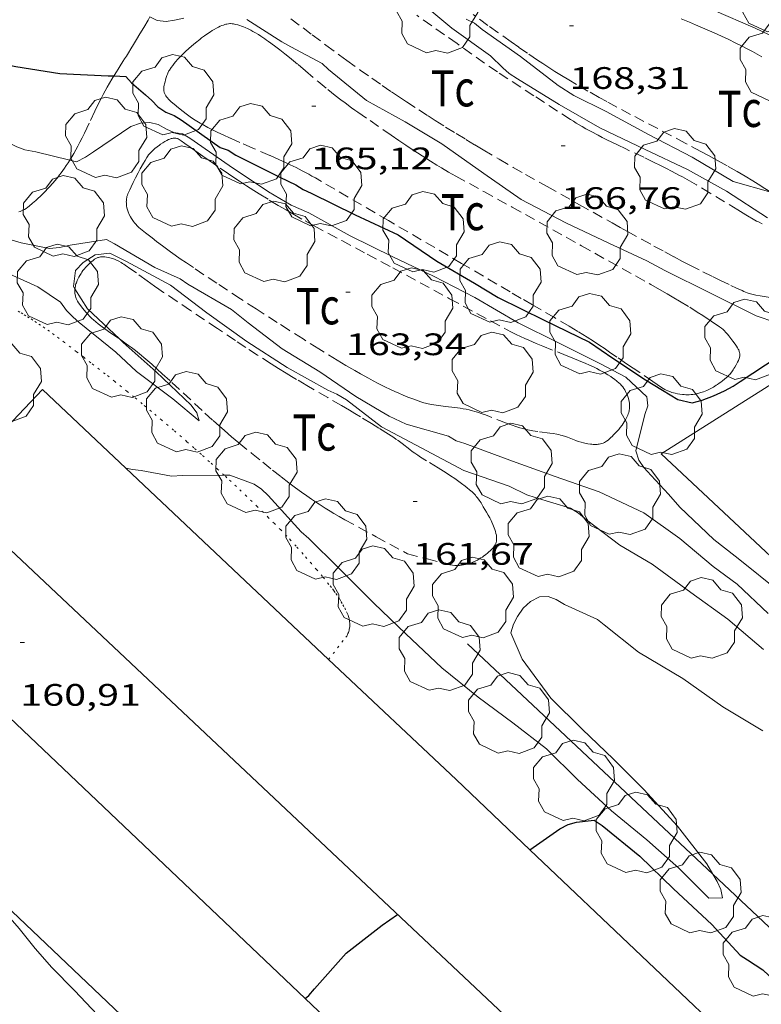
# Model space of a CAD drawing. Units: inches. Extents: x 453000 to 454005, y 4601498 to 4602002.
# Drawn here: x 453454 to 453489, y 4601630 to 4601678 of the extents above; entities that cross this region are included whole.
import ezdxf
from ezdxf.enums import TextEntityAlignment as Align

# ---------------------------------------------------------------- set-up
doc = ezdxf.new("R2010")
doc.units = ezdxf.units.IN
doc.header["$MEASUREMENT"] = 0
doc.linetypes.add('PUNTOS', pattern=[0.25, 0, -0.25])
doc.linetypes.add('TRAZOS', pattern=[0.75, 0.5, -0.25])
for name, color, linetype, lineweight in [('ARBRE', 7, 'Continuous', 0), ('BOSC', 7, 'Continuous', 0), ('COBERT', 7, 'Continuous', 0), ('CORBA DE NIVELL', 7, 'Continuous', 0), ('CORBA MESTRA', 7, 'Continuous', 0), ('COTA ALTIMETRICA', 7, 'Continuous', 0), ('FILAT', 7, 'Continuous', 0), ('LIMIT ESPLANADA DE TERRA', 7, 'Continuous', 0), ('PARCEL-LA DE CONREU', 7, 'Continuous', 0)]:
    doc.layers.add(name, color=color, linetype=linetype, lineweight=lineweight)
doc.styles.add('Style-Arial', font='ARIAL.TTF')
doc.linetypes.add('bosc', pattern='A,-2.235,[9,dgnlstyle-mataro.shx,S=0.035752,R=0,X=0,Y=0],-2.235', length=4.47)
doc.linetypes.add('filat', pattern='A,0.25,[7,dgnlstyle-mataro.shx,S=0.008,R=0,X=0,Y=0],10.25', length=10.5)

# ---------------------------------------------------------------- blocks, each defined once
blk = doc.blocks.new('ARBRE')
at = {"color": 0, "linetype": 'ByBlock', "lineweight": -2, "flags": 128}
blk.add_lwpolyline([(-0.507, -1.872), (-1.415, -1.448), (-1.697, -0.94), (-1.675, -0.342), (-1.951, 0.138), (-1.943, 0.686), (-1.511, 1.208), (-0.871, 1.406), (-0.543, 1.846), (-0.027, 2.012), (0.541, 1.882), (0.933, 1.428), (1.495, 1.262), (1.921, 0.694), (1.969, 0.068), (1.593, -0.562), (1.593, -1.098), (1.229, -1.618), (0.505, -1.886), (-0.049, -1.762), (-0.507, -1.872)], dxfattribs=at)
blk = doc.blocks.new('COTA')
at = {"color": 0, "linetype": 'ByBlock', "lineweight": -2}
blk.add_line((0, 0), (0.2, 0), dxfattribs=at)

msp = doc.modelspace()

# ---------------------------------------------------------------- linework, layer by layer
at = {"layer": 'BOSC', "color": 3, "linetype": 'bosc', "lineweight": 20}
msp.add_polyline3d([(453448.88, 4601636.251, 165.37), (453449.454, 4601636.442, 165.37), (453450.362, 4601636.443, 165.37), (453451.223, 4601636.147, 165.37), (453451.961, 4601635.512, 165.37), (453452.73, 4601634.595, 165.362), (453453.576, 4601633.625, 165.306), (453454.348, 4601632.661, 165.138), (453455.155, 4601631.732, 164.946), (453456.248, 4601630.632, 164.754), (453457.085, 4601629.743, 164.674), (453457.879, 4601628.902, 164.626), (453458.761, 4601628.241, 164.586), (453460.023, 4601627.709, 164.626), (453460.473, 4601627.561, 164.64)], dxfattribs=at)
at = {"layer": 'COBERT', "color": 1, "linetype": 'Continuous', "lineweight": 0}
for points in [[(453468.527, 4601646.618, 162.628), (453454.701, 4601659.648, 163.834), (453450.087, 4601654.786, 163.97), (453450.134, 4601654.742, 163.967)], [(453450.356, 4601654.533, 163.953), (453480.613, 4601626.055, 161.986)], [(453467.391, 4601630.236, 162.899), (453448.552, 4601648.127, 164.86)], [(453478.253, 4601637.426, 161.951), (453474.684, 4601640.816, 162.09), (453468.527, 4601646.618, 162.628)], [(453445.98, 4601641.331, 164.332), (453460.473, 4601627.561, 163.119)], [(453489.035, 4601627.186, 161.531), (453478.253, 4601637.426, 161.951)], [(453472.886, 4601625.018, 162.327), (453467.391, 4601630.236, 162.899)]]:
    msp.add_polyline3d(points, dxfattribs=at)
at = {"layer": 'CORBA DE NIVELL', "color": 30, "linetype": 'Continuous', "lineweight": 0}
for points, elevation in [([(453422.515, 4601683.502), (453423.151, 4601683.039), (453424.619, 4601682.114), (453426.745, 4601681.073), (453427.518, 4601680.638), (453429.216, 4601679.874), (453431.612, 4601679.617), (453433.734, 4601679.306), (453435.879, 4601678.6), (453437.881, 4601677.609), (453439.921, 4601676.635), (453441.839, 4601675.82), (453443.437, 4601674.976), (453443.897, 4601674.946), (453444.395, 4601674.807), (453446.62, 4601673.972), (453449.027, 4601673.128), (453451.296, 4601672.412), (453453.468, 4601671.374), (453453.851, 4601671.232), (453454.384, 4601671.127), (453456.024, 4601670.732)], 164), ([(453472.651, 4601678.653), (453474.475, 4601677.108), (453476.341, 4601675.768), (453476.94, 4601675.191), (453477.253, 4601674.912), (453477.656, 4601674.657), (453479.67, 4601673.412), (453481.627, 4601672.291), (453483.819, 4601671.238), (453485.856, 4601670.282), (453487.749, 4601669.224), (453489.734, 4601667.938)], 167), ([(453459.897, 4601677.644), (453460.253, 4601677.473), (453460.683, 4601677.432), (453461.088, 4601677.481), (453461.538, 4601677.591)], 166), ([(453487.114, 4601677.97), (453489.134, 4601677.108), (453491.068, 4601676.187), (453492.91, 4601675.006), (453494.641, 4601673.971), (453494.944, 4601673.608), (453495.925, 4601672.43), (453497.454, 4601670.707), (453498.601, 4601669.068), (453499.743, 4601667.368), (453500.697, 4601665.545), (453501.172, 4601664.267), (453502.026, 4601661.974), (453502.926, 4601659.977), (453504.012, 4601657.993), (453505.252, 4601656.195), (453506.596, 4601654.666), (453508.164, 4601653.097)], 169), ([(453464.569, 4601677.516), (453466.263, 4601676.436), (453466.703, 4601676.198), (453468.222, 4601675.396), (453468.515, 4601675.103), (453470.349, 4601673.613), (453472.221, 4601672.571), (453473.999, 4601671.511), (453476.029, 4601670.09), (453477.833, 4601668.824), (453479.985, 4601667.704), (453482.056, 4601666.713), (453483.905, 4601665.858), (453484.765, 4601665.396), (453486.967, 4601664.301), (453489.176, 4601663.211), (453491.078, 4601662.56)], 166), ([(453475.177, 4601677.541), (453475.572, 4601677.339), (453475.943, 4601677.033), (453477.793, 4601675.73), (453479.609, 4601674.336), (453480.368, 4601673.851), (453481.937, 4601673.075), (453483.982, 4601671.968), (453486.092, 4601670.866), (453488.067, 4601669.691), (453489.884, 4601669.183)], 168), ([(453456.024, 4601670.732), (453456.346, 4601670.654), (453456.791, 4601670.869), (453457.171, 4601671.135), (453458.97, 4601672.346), (453459.437, 4601672.516), (453459.896, 4601672.544), (453460.299, 4601672.456), (453460.689, 4601672.221), (453461.056, 4601672.058), (453461.471, 4601671.997), (453461.826, 4601671.796), (453463.729, 4601670.473), (453465.629, 4601669.196), (453466.716, 4601668.55), (453467.57, 4601668.181), (453469.569, 4601667.071), (453471.629, 4601666.052), (453473.597, 4601665.125), (453475.593, 4601664.101), (453477.681, 4601662.877), (453479.629, 4601661.908), (453481.634, 4601660.899), (453482.886, 4601660.242), (453483.891, 4601659.295), (453483.945, 4601658.855), (453483.808, 4601658.437), (453483.369, 4601656.693), (453483.517, 4601656.231), (453483.76, 4601655.883), (453484.113, 4601655.505), (453484.939, 4601654.59), (453485.49, 4601653.97), (453487.14, 4601652.41), (453488.168, 4601651.596), (453488.559, 4601651.303), (453490.11, 4601650.036)], 164), ([(453441.236, 4601666.564), (453441.446, 4601666.521), (453442.365, 4601666.324), (453444.558, 4601666.121), (453445.381, 4601666.034), (453445.793, 4601666.059), (453448.212, 4601665.994), (453450.239, 4601665.861), (453452.231, 4601665.624), (453454.487, 4601664.606), (453455.569, 4601663.87), (453455.866, 4601663.473), (453456.167, 4601663.155), (453456.481, 4601662.887), (453458.252, 4601661.461), (453459.241, 4601660.523), (453461.006, 4601659.2), (453462.271, 4601658.133), (453462.156, 4601658.521), (453461.895, 4601658.894), (453460.204, 4601660.501), (453458.603, 4601661.922), (453458.422, 4601662.092)], 162), ([(453456.273, 4601664.511), (453456.206, 4601664.619), (453456.295, 4601665.402), (453456.678, 4601665.782), (453457.246, 4601666.162), (453457.959, 4601666.228), (453458.758, 4601665.829), (453460.894, 4601664.688), (453462.645, 4601663.346), (453464.574, 4601661.972), (453466.529, 4601660.714), (453468.485, 4601659.622), (453468.922, 4601659.43), (453469.384, 4601659.148), (453471.078, 4601657.844), (453473.001, 4601656.827), (453475.056, 4601655.746), (453477.247, 4601654.975), (453478.106, 4601654.571), (453478.5, 4601654.427), (453480.209, 4601653.924), (453480.601, 4601653.672), (453480.983, 4601653.363), (453482.592, 4601652.126), (453484.149, 4601651.214), (453486.028, 4601649.854), (453487.805, 4601648.559), (453489.538, 4601647.087)], 162), ([(453458.422, 4601662.092), (453456.872, 4601663.542), (453456.273, 4601664.511)], 162), ([(453458.733, 4601655.849), (453459.052, 4601655.795), (453459.465, 4601655.738), (453460.941, 4601655.472), (453461.473, 4601655.493), (453463.477, 4601655.518)], 161), ([(453463.477, 4601655.518), (453463.758, 4601655.521), (453464.933, 4601655.084), (453465.292, 4601654.837), (453465.605, 4601654.529), (453467.197, 4601652.772), (453467.566, 4601652.455), (453469.01, 4601651.034), (453470.713, 4601649.326), (453472.252, 4601647.854), (453473.989, 4601646.21), (453475.751, 4601644.796), (453477.433, 4601643.552), (453479.048, 4601642.291), (453480.545, 4601640.809), (453482.186, 4601639.302), (453483.892, 4601637.898), (453485.443, 4601636.533), (453486.894, 4601635.088), (453487.551, 4601635.099), (453487.479, 4601635.508), (453487.289, 4601635.892), (453487.086, 4601636.238)], 161), ([(453487.086, 4601636.238), (453486.79, 4601636.744), (453485.381, 4601638.56), (453483.758, 4601640.334), (453482.289, 4601641.805), (453480.78, 4601643.249), (453479.256, 4601644.741), (453477.884, 4601646.632), (453477.331, 4601647.895), (453477.45, 4601648.311), (453477.648, 4601648.684), (453477.925, 4601649.083), (453478.282, 4601649.411), (453478.707, 4601649.64), (453479.129, 4601649.652), (453479.522, 4601649.508), (453479.929, 4601649.275), (453481.511, 4601648.537), (453481.83, 4601648.291), (453483.498, 4601646.969), (453485.629, 4601645.697), (453487.571, 4601644.332), (453489.495, 4601643.16)], 161)]:
    msp.add_lwpolyline(points, dxfattribs=dict(at, elevation=elevation))
at = {"layer": 'CORBA DE NIVELL', "color": 30, "linetype": 'Continuous', "lineweight": 0, "elevation": 163, "flags": 128}
msp.add_lwpolyline([(453451.337, 4601667.431), (453453.683, 4601666.73), (453455.037, 4601666.456), (453455.535, 4601666.512), (453456.049, 4601666.628), (453457.79, 4601666.89), (453458.192, 4601666.693), (453460.131, 4601665.541), (453461.356, 4601664.992), (453461.723, 4601664.732), (453463.829, 4601663.51), (453464.647, 4601662.872), (453466.28, 4601661.613), (453468.107, 4601660.51), (453469.837, 4601659.309), (453471.061, 4601658.593), (453471.452, 4601658.369), (453472.273, 4601657.978), (453474.32, 4601657.398), (453474.689, 4601657.178), (453475.113, 4601657.046), (453477.41, 4601656.193), (453479.469, 4601655.457), (453481.601, 4601654.713), (453483.759, 4601653.695), (453485.494, 4601652.458), (453487.105, 4601651.106), (453488.257, 4601650.242), (453489.754, 4601648.83)], dxfattribs=at)
at = {"layer": 'CORBA MESTRA', "color": 30, "linetype": 'Continuous', "lineweight": 30}
for points, elevation in [([(453431.061, 4601684.427), (453431.427, 4601684.262), (453433.643, 4601683.636), (453434.086, 4601683.477), (453435.944, 4601682.65), (453438.084, 4601681.687), (453439.564, 4601680.926), (453440.322, 4601680.471), (453442.477, 4601679.694), (453444.582, 4601678.766), (453446.594, 4601677.762), (453448.67, 4601676.931), (453450.854, 4601676.155), (453452.957, 4601675.342), (453453.416, 4601675.244), (453455.541, 4601674.915), (453457.876, 4601674.802), (453458.154, 4601674.793)], 165), ([(453458.154, 4601674.793), (453458.727, 4601674.773), (453459.005, 4601674.46), (453459.679, 4601673.887), (453459.987, 4601673.614), (453460.27, 4601673.295), (453460.657, 4601673.048), (453461.065, 4601672.884), (453461.411, 4601672.668), (453463.286, 4601671.344), (453463.675, 4601671.206), (453464.042, 4601670.975), (453466.175, 4601669.91), (453466.941, 4601669.528), (453467.299, 4601669.309), (453467.682, 4601669.138), (453469.812, 4601668.091), (453471.892, 4601667.115), (453473.761, 4601665.855), (453475.572, 4601664.789), (453476.719, 4601664.098), (453478.933, 4601663.002), (453481.13, 4601661.942), (453482.254, 4601661.158), (453483.829, 4601660.111), (453484.655, 4601659.618), (453485.398, 4601659.169), (453486.091, 4601659.014), (453486.565, 4601659.141), (453487.118, 4601659.346), (453487.642, 4601659.588), (453488.065, 4601659.806), (453488.399, 4601660.04), (453490.249, 4601661.248)], 165), ([(453478.253, 4601637.426), (453479.69, 4601638.433), (453480.093, 4601638.637), (453480.504, 4601638.749), (453481.354, 4601638.846), (453481.746, 4601638.593), (453483.553, 4601637.114), (453485.192, 4601635.527), (453487.042, 4601633.805), (453488.401, 4601632.324), (453488.759, 4601632.106), (453489.5, 4601631.619), (453491.317, 4601629.903), (453492.813, 4601628.519), (453493.686, 4601627.81)], 160), ([(453478.253, 4601637.426), (453478.253, 4601637.426)], 160), ([(453467.391, 4601630.236), (453467.391, 4601630.236)], 160)]:
    msp.add_lwpolyline(points, dxfattribs=dict(at, elevation=elevation))
at = {"layer": 'CORBA MESTRA', "color": 30, "linetype": 'Continuous', "lineweight": 30, "elevation": 160, "flags": 128}
msp.add_lwpolyline([(453467.391, 4601630.236), (453467.576, 4601630.39), (453467.844, 4601630.705), (453469.372, 4601632.429), (453471.116, 4601633.787), (453471.851, 4601634.302)], dxfattribs=at)
at = {"layer": 'FILAT', "color": 7, "linetype": 'filat', "lineweight": 0}
for points, elevation in [([(453487.086, 4601636.238), (453475.231, 4601647.372)], 161.208), ([(453495.763, 4601628.089), (453487.086, 4601636.238)], 161.084)]:
    msp.add_lwpolyline(points, dxfattribs=dict(at, elevation=elevation))
msp.add_polyline3d([(453490.669, 4601660.388, 164.498), (453484.587, 4601656.55, 164.426), (453494.951, 4601646.853, 164.41), (453498.368, 4601643.55, 164.39)], dxfattribs=at)
at = {"layer": 'LIMIT ESPLANADA DE TERRA', "color": 7, "linetype": 'PUNTOS', "lineweight": 0}
for points in [[(453463.477, 4601655.518, 160.993), (453463.179, 4601655.792, 161.01), (453462.771, 4601656.163, 161.033), (453462.386, 4601656.509, 161.055), (453462.023, 4601656.831, 161.075), (453461.682, 4601657.131, 161.094), (453461.038, 4601657.69, 161.129), (453460.469, 4601658.174, 161.16), (453459.968, 4601658.595, 161.187), (453459.526, 4601658.96, 161.21), (453459.138, 4601659.279, 161.23), (453458.796, 4601659.557, 161.248), (453458.193, 4601660.04, 161.279), (453457.737, 4601660.401, 161.302), (453457.047, 4601660.94, 161.336), (453456.7, 4601661.209, 161.353), (453456.35, 4601661.477, 161.37), (453455.767, 4601661.922, 161.398), (453455.51, 4601662.116, 161.411), (453455.267, 4601662.296, 161.422), (453455.038, 4601662.462, 161.433), (453454.821, 4601662.616, 161.443), (453454.617, 4601662.757, 161.453), (453454.424, 4601662.886, 161.461), (453454.242, 4601663.004, 161.47), (453454.07, 4601663.112, 161.477), (453453.908, 4601663.21, 161.484), (453453.755, 4601663.3, 161.491), (453453.611, 4601663.381, 161.497), (453453.474, 4601663.455, 161.502)], [(453468.527, 4601646.618, 160.386), (453469.358, 4601647.683, 160.402), (453469.399, 4601647.742, 160.403), (453469.433, 4601647.801, 160.405), (453469.461, 4601647.859, 160.407), (453469.483, 4601647.915, 160.41), (453469.501, 4601647.97, 160.412), (453469.515, 4601648.023, 160.415), (453469.526, 4601648.073, 160.418), (453469.534, 4601648.121, 160.421), (453469.544, 4601648.212, 160.427), (453469.547, 4601648.292, 160.432), (453469.546, 4601648.362, 160.437), (453469.542, 4601648.424, 160.441), (453469.536, 4601648.477, 160.445), (453469.521, 4601648.569, 160.452), (453469.506, 4601648.636, 160.458), (453469.492, 4601648.685, 160.462), (453469.467, 4601648.756, 160.468), (453469.439, 4601648.824, 160.474), (453469.349, 4601649.01, 160.492), (453469.265, 4601649.171, 160.509), (453469.188, 4601649.311, 160.524), (453469.117, 4601649.432, 160.538), (453469.053, 4601649.537, 160.55), (453468.936, 4601649.718, 160.571), (453468.844, 4601649.851, 160.586), (453468.772, 4601649.95, 160.597), (453468.661, 4601650.096, 160.612), (453468.545, 4601650.239, 160.626), (453468.225, 4601650.622, 160.659), (453467.944, 4601650.953, 160.687), (453467.699, 4601651.24, 160.711), (453467.482, 4601651.489, 160.731), (453467.292, 4601651.705, 160.748), (453466.956, 4601652.08, 160.776), (453466.701, 4601652.358, 160.796), (453466.507, 4601652.565, 160.81), (453466.211, 4601652.874, 160.831), (453465.91, 4601653.18, 160.85), (453465.628, 4601653.461, 160.867), (453465.078, 4601654, 160.9), (453464.561, 4601654.499, 160.93), (453464.073, 4601654.962, 160.959), (453463.613, 4601655.392, 160.985), (453463.477, 4601655.518, 160.993)], [(453468.527, 4601646.618, 160.386), (453468.527, 4601646.618, 160.386)]]:
    msp.add_polyline3d(points, dxfattribs=at)
at = {"layer": 'PARCEL-LA DE CONREU', "color": 7, "linetype": 'TRAZOS', "lineweight": 0}
for points in [[(453459.897, 4601677.644, 166.159), (453459.811, 4601677.493, 166.086), (453459.602, 4601677.136, 165.911), (453459.415, 4601676.823, 165.754), (453459.249, 4601676.55, 165.618), (453459.102, 4601676.31, 165.501), (453458.972, 4601676.101, 165.4), (453458.858, 4601675.918, 165.316), (453458.758, 4601675.757, 165.244), (453458.67, 4601675.617, 165.183), (453458.593, 4601675.494, 165.132), (453458.458, 4601675.28, 165.048), (453458.357, 4601675.118, 164.99), (453458.282, 4601674.998, 164.949), (453458.169, 4601674.816, 164.892), (453458.154, 4601674.793, 164.886)], [(453476.677, 4601674.987, 166.85), (453474.733, 4601676.356, 166.854), (453472.788, 4601677.724, 166.858)], [(453479.159, 4601675.207, 168.134), (453478.88, 4601675.388, 168.136), (453478.619, 4601675.56, 168.139), (453478.133, 4601675.887, 168.144), (453477.711, 4601676.178, 168.148), (453477.344, 4601676.436, 168.152), (453476.703, 4601676.893, 168.157), (453476.225, 4601677.239, 168.16), (453475.508, 4601677.765, 168.163)], [(453467.724, 4601669.962, 165.066), (453467.564, 4601670.051, 165.067), (453467.251, 4601670.218, 165.068), (453466.954, 4601670.369, 165.068), (453466.674, 4601670.505, 165.069), (453466.41, 4601670.63, 165.07), (453466.161, 4601670.744, 165.07), (453465.691, 4601670.954, 165.072), (453464.863, 4601671.311, 165.074), (453464.243, 4601671.58, 165.076), (453463.779, 4601671.787, 165.077), (453463.433, 4601671.946, 165.079), (453463.175, 4601672.069, 165.079), (453462.983, 4601672.163, 165.08), (453462.696, 4601672.308, 165.081), (453462.411, 4601672.459, 165.082), (453462.32, 4601672.51, 165.082), (453462.236, 4601672.559, 165.083), (453462.081, 4601672.656, 165.084), (453461.949, 4601672.745, 165.085), (453461.836, 4601672.826, 165.086), (453461.64, 4601672.972, 165.087), (453461.495, 4601673.085, 165.088), (453461.279, 4601673.26, 165.09), (453461.061, 4601673.438, 165.09), (453460.925, 4601673.552, 165.09), (453460.876, 4601673.596, 165.09), (453460.794, 4601673.677, 165.09), (453460.737, 4601673.741, 165.09), (453460.698, 4601673.791, 165.09), (453460.67, 4601673.83, 165.09), (453460.633, 4601673.891, 165.09), (453460.601, 4601673.956, 165.09), (453460.586, 4601673.994, 165.09), (453460.576, 4601674.031, 165.09), (453460.569, 4601674.066, 165.09), (453460.564, 4601674.099, 165.09), (453460.561, 4601674.162, 165.09), (453460.564, 4601674.218, 165.09), (453460.569, 4601674.267, 165.09), (453460.584, 4601674.354, 165.09), (453460.6, 4601674.418, 165.09), (453460.626, 4601674.514, 165.09), (453460.653, 4601674.607, 165.09), (453460.687, 4601674.727, 165.092), (453460.715, 4601674.817, 165.095), (453460.738, 4601674.884, 165.098), (453460.757, 4601674.933, 165.1), (453460.792, 4601675.005, 165.103), (453460.811, 4601675.04, 165.105), (453460.833, 4601675.075, 165.106), (453460.92, 4601675.201, 165.11), (453460.998, 4601675.307, 165.114), (453461.069, 4601675.397, 165.117), (453461.132, 4601675.473, 165.12), (453461.245, 4601675.603, 165.124), (453461.333, 4601675.698, 165.128), (453461.47, 4601675.837, 165.133), (453461.612, 4601675.972, 165.138), (453461.781, 4601676.125, 165.142), (453461.909, 4601676.237, 165.142), (453462.103, 4601676.402, 165.143), (453462.302, 4601676.563, 165.146), (453462.385, 4601676.628, 165.149), (453462.531, 4601676.736, 165.16), (453462.643, 4601676.814, 165.169), (453462.814, 4601676.927, 165.184), (453462.903, 4601676.983, 165.19), (453462.994, 4601677.038, 165.194), (453463.105, 4601677.102, 165.197), (453463.205, 4601677.154, 165.197), (453463.295, 4601677.196, 165.197), (453463.374, 4601677.23, 165.196), (453463.444, 4601677.255, 165.195), (453463.506, 4601677.275, 165.194), (453463.559, 4601677.29, 165.193), (453463.606, 4601677.3, 165.192), (453463.688, 4601677.314, 165.191), (453463.749, 4601677.32, 165.191), (453463.794, 4601677.321, 165.192), (453463.861, 4601677.319, 165.192), (453463.927, 4601677.31, 165.194), (453464.036, 4601677.287, 165.198), (453464.139, 4601677.261, 165.204), (453464.235, 4601677.232, 165.21), (453464.325, 4601677.201, 165.217), (453464.409, 4601677.17, 165.224), (453464.488, 4601677.138, 165.231), (453464.634, 4601677.072, 165.244), (453464.762, 4601677.009, 165.257), (453464.873, 4601676.949, 165.267), (453464.969, 4601676.895, 165.276), (453465.136, 4601676.794, 165.29), (453465.26, 4601676.715, 165.3), (453465.443, 4601676.592, 165.31), (453465.533, 4601676.529, 165.313), (453465.622, 4601676.465, 165.314), (453465.906, 4601676.255, 165.316), (453466.168, 4601676.055, 165.317), (453466.41, 4601675.865, 165.317), (453466.634, 4601675.686, 165.318)], [(453466.709, 4601677.558, 166.809), (453467.292, 4601677.114, 166.813), (453467.731, 4601676.783, 166.816), (453468.392, 4601676.288, 166.821), (453469.059, 4601675.796, 166.826), (453469.403, 4601675.545, 166.828), (453470.051, 4601675.081, 166.833), (453470.62, 4601674.68, 166.837), (453471.12, 4601674.333, 166.841), (453471.559, 4601674.033, 166.844), (453471.945, 4601673.772, 166.847), (453472.284, 4601673.546, 166.849), (453472.879, 4601673.155, 166.854), (453473.328, 4601672.865, 166.857), (453473.666, 4601672.649, 166.859), (453474.176, 4601672.329, 166.863), (453474.688, 4601672.012, 166.866), (453475.152, 4601671.73, 166.869), (453475.588, 4601671.467, 166.871), (453475.998, 4601671.224, 166.872), (453476.77, 4601670.771, 166.874), (453477.447, 4601670.38, 166.875), (453478.041, 4601670.041, 166.874), (453479.083, 4601669.451, 166.872), (453480.651, 4601668.574, 166.866), (453482.221, 4601667.697, 166.858), (453482.607, 4601667.481, 166.854), (453482.969, 4601667.279, 166.848), (453483.647, 4601666.904, 166.833), (453484.242, 4601666.578, 166.815), (453484.763, 4601666.297, 166.797), (453485.221, 4601666.053, 166.781), (453485.623, 4601665.841, 166.767), (453485.976, 4601665.658, 166.755), (453486.597, 4601665.341, 166.736), (453487.067, 4601665.107, 166.724), (453487.421, 4601664.933, 166.717), (453487.956, 4601664.677, 166.709), (453488.226, 4601664.55, 166.707), (453488.497, 4601664.425, 166.706), (453488.587, 4601664.386, 166.706), (453488.672, 4601664.353, 166.706), (453488.752, 4601664.324, 166.707), (453488.905, 4601664.277, 166.707), (453489.04, 4601664.242, 166.708), (453489.159, 4601664.215, 166.709), (453489.369, 4601664.173, 166.711), (453490.001, 4601664.062, 166.714)], [(453485.56, 4601677.547, 168.311), (453485.957, 4601677.385, 168.312), (453486.254, 4601677.261, 168.312), (453486.699, 4601677.071, 168.313), (453487.143, 4601676.876, 168.314), (453487.511, 4601676.709, 168.315), (453487.853, 4601676.548, 168.316)], [(453487.853, 4601676.548, 168.316), (453488.171, 4601676.394, 168.317), (453488.466, 4601676.246, 168.318), (453488.741, 4601676.104, 168.319), (453488.997, 4601675.969, 168.319), (453489.235, 4601675.84, 168.32), (453489.458, 4601675.717, 168.321)], [(453466.634, 4601675.686, 165.318), (453467.048, 4601675.346, 165.318), (453467.405, 4601675.048, 165.318), (453468.027, 4601674.526, 165.317), (453468.494, 4601674.14, 165.315), (453468.848, 4601673.855, 165.313), (453469.117, 4601673.644, 165.311), (453469.321, 4601673.489, 165.31), (453469.63, 4601673.26, 165.308), (453469.787, 4601673.148, 165.307), (453469.946, 4601673.038, 165.306), (453470.526, 4601672.637, 165.305), (453471.542, 4601671.935, 165.309), (453471.925, 4601671.673, 165.311), (453472.261, 4601671.447, 165.312), (453472.556, 4601671.25, 165.312), (453472.815, 4601671.08, 165.311), (453473.043, 4601670.933, 165.309), (453473.444, 4601670.68, 165.303), (453473.747, 4601670.493, 165.296), (453473.976, 4601670.356, 165.289), (453474.321, 4601670.155, 165.275), (453474.67, 4601669.959, 165.258), (453476.029, 4601669.211, 165.182), (453477.388, 4601668.463, 165.106)], [(453458.154, 4601674.793, 164.886), (453458.056, 4601674.635, 164.842), (453457.94, 4601674.443, 164.793), (453457.832, 4601674.258, 164.745), (453457.732, 4601674.078, 164.699), (453457.639, 4601673.903, 164.654), (453457.551, 4601673.734, 164.612), (453457.387, 4601673.406, 164.529), (453457.238, 4601673.098, 164.452), (453456.966, 4601672.52, 164.312), (453456.847, 4601672.267, 164.252), (453456.733, 4601672.031, 164.197), (453456.623, 4601671.809, 164.147), (453456.517, 4601671.601, 164.101), (453456.414, 4601671.406, 164.059), (453456.314, 4601671.223, 164.02), (453456.217, 4601671.053, 163.984), (453456.122, 4601670.892, 163.952), (453456.03, 4601670.742, 163.922), (453456.024, 4601670.732, 163.92)], [(453489.473, 4601667.66, 166.73), (453489.293, 4601667.745, 166.73), (453489.203, 4601667.789, 166.73), (453489.116, 4601667.837, 166.73), (453488.677, 4601668.094, 166.73), (453488.295, 4601668.322, 166.73), (453486.961, 4601669.129, 166.73), (453486.291, 4601669.528, 166.73), (453485.955, 4601669.725, 166.73), (453485.617, 4601669.918, 166.73), (453485.451, 4601670.01, 166.73), (453485.128, 4601670.185, 166.733), (453484.822, 4601670.343, 166.736), (453484.533, 4601670.488, 166.741), (453484.26, 4601670.621, 166.747), (453483.747, 4601670.865, 166.76), (453482.845, 4601671.288, 166.786), (453482.508, 4601671.448, 166.796), (453482.214, 4601671.59, 166.805), (453481.958, 4601671.716, 166.812), (453481.735, 4601671.828, 166.818), (453481.54, 4601671.928, 166.823), (453481.203, 4601672.107, 166.83), (453480.953, 4601672.246, 166.835), (453480.767, 4601672.354, 166.837), (453480.491, 4601672.519, 166.841), (453480.354, 4601672.604, 166.841), (453480.218, 4601672.691, 166.842), (453478.447, 4601673.839, 166.846), (453476.677, 4601674.987, 166.85)], [(453489.884, 4601669.183, 168.022), (453489.603, 4601669.364, 168.032), (453489.27, 4601669.571, 168.044), (453489.02, 4601669.725, 168.051), (453488.641, 4601669.952, 168.061), (453488.259, 4601670.176, 168.066), (453487.78, 4601670.45, 168.07), (453487.328, 4601670.703, 168.073), (453486.903, 4601670.937, 168.076), (453486.504, 4601671.153, 168.079), (453485.752, 4601671.554, 168.085), (453483.112, 4601672.939, 168.104), (453482.454, 4601673.29, 168.108), (453481.962, 4601673.557, 168.112), (453481.594, 4601673.759, 168.114), (453481.045, 4601674.067, 168.118), (453480.499, 4601674.382, 168.122), (453480.127, 4601674.603, 168.125), (453479.781, 4601674.814, 168.128), (453479.459, 4601675.015, 168.131), (453479.159, 4601675.207, 168.134)], [(453477.614, 4601657.851, 163.535), (453477.346, 4601657.944, 163.533), (453477.113, 4601658.03, 163.531), (453476.3, 4601658.344, 163.523), (453476.097, 4601658.42, 163.521), (453475.944, 4601658.474, 163.519), (453475.713, 4601658.551, 163.517), (453475.597, 4601658.587, 163.515), (453475.48, 4601658.621, 163.514), (453475.319, 4601658.663, 163.512), (453475.167, 4601658.696, 163.508), (453475.023, 4601658.722, 163.505), (453474.888, 4601658.744, 163.501), (453474.631, 4601658.779, 163.493), (453474.18, 4601658.83, 163.476), (453473.842, 4601658.871, 163.464), (453473.716, 4601658.889, 163.459), (453473.496, 4601658.925, 163.451), (453473.333, 4601658.958, 163.446), (453473.211, 4601658.986, 163.442), (453473.121, 4601659.01, 163.44), (453472.986, 4601659.05, 163.437), (453472.852, 4601659.096, 163.434), (453472.595, 4601659.193, 163.43), (453472.355, 4601659.288, 163.426), (453472.133, 4601659.381, 163.422), (453471.926, 4601659.47, 163.419), (453471.732, 4601659.556, 163.416), (453471.552, 4601659.639, 163.414), (453471.217, 4601659.799, 163.41), (453470.926, 4601659.944, 163.407), (453470.674, 4601660.075, 163.404), (453470.454, 4601660.191, 163.403), (453470.072, 4601660.401, 163.401), (453469.788, 4601660.563, 163.4), (453469.364, 4601660.811, 163.4), (453468.943, 4601661.066, 163.402), (453468.062, 4601661.611, 163.408), (453467.295, 4601662.091, 163.413), (453466.627, 4601662.514, 163.418), (453466.044, 4601662.886, 163.423), (453465.028, 4601663.54, 163.431), (453464.268, 4601664.034, 163.439), (453463.13, 4601664.782, 163.452), (453461.994, 4601665.536, 163.466), (453461.655, 4601665.765, 163.471), (453461.361, 4601665.968, 163.475), (453461.107, 4601666.147, 163.48), (453460.886, 4601666.306, 163.483), (453460.502, 4601666.589, 163.49), (453460.215, 4601666.806, 163.494), (453460.001, 4601666.971, 163.497), (453459.681, 4601667.224, 163.502), (453459.362, 4601667.483, 163.506), (453459.318, 4601667.521, 163.507), (453459.278, 4601667.558, 163.507), (453459.208, 4601667.63, 163.508), (453459.151, 4601667.697, 163.509), (453459.104, 4601667.758, 163.509), (453459.065, 4601667.813, 163.51), (453459.002, 4601667.913, 163.511), (453458.958, 4601667.99, 163.512), (453458.899, 4601668.11, 163.513), (453458.846, 4601668.234, 163.514), (453458.827, 4601668.286, 163.514), (453458.81, 4601668.336, 163.515), (453458.785, 4601668.432, 163.516), (453458.769, 4601668.517, 163.517), (453458.76, 4601668.593, 163.517), (453458.756, 4601668.659, 163.518), (453458.755, 4601668.717, 163.518), (453458.757, 4601668.767, 163.519), (453458.765, 4601668.855, 163.52), (453458.775, 4601668.919, 163.52), (453458.786, 4601668.967, 163.521), (453458.806, 4601669.036, 163.521), (453458.832, 4601669.104, 163.522), (453458.917, 4601669.297, 163.525), (453458.984, 4601669.44, 163.527), (453459.088, 4601669.654, 163.532), (453459.197, 4601669.867, 163.538), (453459.329, 4601670.118, 163.548), (453459.429, 4601670.304, 163.559), (453459.583, 4601670.581, 163.575), (453459.662, 4601670.718, 163.582), (453459.744, 4601670.856, 163.586), (453459.773, 4601670.901, 163.587), (453459.83, 4601670.982, 163.589), (453459.884, 4601671.049, 163.59), (453459.935, 4601671.105, 163.591), (453459.981, 4601671.152, 163.592), (453460.066, 4601671.231, 163.593), (453460.133, 4601671.289, 163.593), (453460.239, 4601671.373, 163.594), (453460.35, 4601671.456, 163.594), (453460.405, 4601671.496, 163.594), (453460.514, 4601671.57, 163.594), (453460.615, 4601671.632, 163.594), (453460.705, 4601671.681, 163.594), (453460.785, 4601671.718, 163.594), (453460.855, 4601671.746, 163.594)], [(453460.855, 4601671.746, 163.594), (453460.916, 4601671.766, 163.594), (453460.969, 4601671.779, 163.594), (453461.015, 4601671.787, 163.594), (453461.055, 4601671.791, 163.594), (453461.089, 4601671.792, 163.594), (453461.148, 4601671.788, 163.594), (453461.19, 4601671.78, 163.594), (453461.222, 4601671.771, 163.594), (453461.267, 4601671.753, 163.594), (453461.311, 4601671.728, 163.594), (453461.411, 4601671.66, 163.594), (453461.585, 4601671.537, 163.594), (453461.846, 4601671.348, 163.594), (453461.976, 4601671.255, 163.594), (453462.108, 4601671.163, 163.594), (453462.457, 4601670.924, 163.597), (453462.762, 4601670.713, 163.602), (453463.295, 4601670.343, 163.617), (453463.696, 4601670.067, 163.629), (453463.998, 4601669.862, 163.638), (453464.225, 4601669.709, 163.643), (453464.568, 4601669.483, 163.649), (453464.914, 4601669.261, 163.65), (453465.173, 4601669.099, 163.649), (453465.662, 4601668.799, 163.645), (453466.092, 4601668.543, 163.639), (453466.471, 4601668.322, 163.633), (453466.803, 4601668.13, 163.626), (453467.388, 4601667.801, 163.612), (453467.829, 4601667.558, 163.6), (453468.492, 4601667.197, 163.578), (453469.158, 4601666.841, 163.554), (453470.395, 4601666.184, 163.506), (453471.631, 4601665.526, 163.458)], [(453456.024, 4601670.732, 163.92), (453455.94, 4601670.602, 163.895), (453455.853, 4601670.47, 163.87), (453455.769, 4601670.347, 163.847), (453455.687, 4601670.231, 163.826), (453455.608, 4601670.123, 163.807), (453455.531, 4601670.022, 163.789), (453455.458, 4601669.927, 163.773), (453455.314, 4601669.749, 163.744), (453455.182, 4601669.594, 163.719), (453455.062, 4601669.458, 163.699), (453454.952, 4601669.339, 163.681), (453454.854, 4601669.236, 163.667), (453454.765, 4601669.145, 163.654), (453454.603, 4601668.986, 163.633), (453454.476, 4601668.868, 163.618), (453454.379, 4601668.779, 163.608), (453454.227, 4601668.646, 163.592), (453454.07, 4601668.513, 163.578), (453453.99, 4601668.451, 163.571), (453453.913, 4601668.397, 163.565), (453453.838, 4601668.352, 163.559), (453453.765, 4601668.313, 163.553), (453453.695, 4601668.28, 163.547), (453453.626, 4601668.253, 163.542), (453453.56, 4601668.23, 163.537)], [(453477.388, 4601668.463, 165.106), (453480.737, 4601666.594, 165.134), (453484.087, 4601664.726, 165.162), (453484.512, 4601664.486, 165.164), (453484.881, 4601664.274, 165.165), (453485.203, 4601664.085, 165.165), (453485.483, 4601663.918, 165.164), (453485.971, 4601663.62, 165.161), (453486.334, 4601663.392, 165.159), (453486.605, 4601663.218, 165.157), (453487.011, 4601662.952, 165.155), (453487.414, 4601662.68, 165.154), (453487.463, 4601662.645, 165.154), (453487.506, 4601662.611, 165.154), (453487.585, 4601662.543, 165.154), (453487.649, 4601662.481, 165.154), (453487.704, 4601662.423, 165.154), (453487.795, 4601662.318, 165.154), (453487.861, 4601662.237, 165.154), (453487.96, 4601662.11, 165.154), (453488.06, 4601661.98, 165.154), (453488.163, 4601661.845, 165.155), (453488.235, 4601661.743, 165.157), (453488.283, 4601661.664, 165.159), (453488.315, 4601661.605, 165.16), (453488.336, 4601661.56, 165.16), (453488.363, 4601661.492, 165.161), (453488.382, 4601661.424, 165.162), (453488.389, 4601661.383, 165.162), (453488.391, 4601661.343, 165.162), (453488.391, 4601661.306, 165.162), (453488.387, 4601661.271, 165.162), (453488.375, 4601661.204, 165.162), (453488.358, 4601661.145, 165.162), (453488.339, 4601661.093, 165.161), (453488.32, 4601661.048, 165.16), (453488.283, 4601660.968, 165.159), (453488.219, 4601660.85, 165.157), (453488.151, 4601660.735, 165.154), (453488.107, 4601660.662, 165.152), (453488.068, 4601660.602, 165.149), (453488, 4601660.502, 165.144), (453487.944, 4601660.43, 165.14), (453487.9, 4601660.378, 165.137), (453487.865, 4601660.339, 165.135), (453487.808, 4601660.282, 165.133), (453487.745, 4601660.226, 165.13), (453487.65, 4601660.147, 165.127), (453487.56, 4601660.075, 165.124), (453487.475, 4601660.01, 165.121), (453487.395, 4601659.952, 165.119), (453487.319, 4601659.9, 165.116), (453487.247, 4601659.853, 165.114), (453487.112, 4601659.77, 165.11), (453486.993, 4601659.703, 165.107), (453486.887, 4601659.65, 165.104), (453486.794, 4601659.607, 165.102), (453486.712, 4601659.572, 165.1), (453486.64, 4601659.544, 165.099), (453486.513, 4601659.501, 165.096), (453486.417, 4601659.473, 165.095), (453486.345, 4601659.455, 165.093), (453486.236, 4601659.432, 165.092), (453486.126, 4601659.415, 165.09), (453486.032, 4601659.405, 165.089), (453485.943, 4601659.4, 165.088), (453485.857, 4601659.398, 165.088), (453485.776, 4601659.399, 165.088), (453485.699, 4601659.402, 165.088), (453485.627, 4601659.408, 165.088), (453485.491, 4601659.424, 165.089), (453485.372, 4601659.444, 165.09), (453485.269, 4601659.467, 165.09), (453485.179, 4601659.491, 165.091), (453485.102, 4601659.514, 165.091), (453485.035, 4601659.537, 165.092), (453484.92, 4601659.581, 165.092), (453484.836, 4601659.619, 165.092), (453484.775, 4601659.649, 165.092), (453484.686, 4601659.699, 165.091), (453484.6, 4601659.753, 165.09), (453484.18, 4601660.038, 165.081), (453483.552, 4601660.466, 165.064), (453483.238, 4601660.68, 165.056), (453482.923, 4601660.893, 165.05), (453482.449, 4601661.217, 165.044), (453482.095, 4601661.462, 165.039), (453481.829, 4601661.645, 165.037), (453481.628, 4601661.78, 165.035), (453481.325, 4601661.981, 165.034), (453481.018, 4601662.176, 165.034), (453480.558, 4601662.459, 165.035), (453480.153, 4601662.702, 165.037), (453479.441, 4601663.122, 165.041), (453478.369, 4601663.743, 165.046), (453477.832, 4601664.054, 165.048), (453477.297, 4601664.366, 165.05), (453474.946, 4601665.744, 165.054), (453471.418, 4601667.808, 165.059), (453467.888, 4601669.868, 165.066), (453467.724, 4601669.962, 165.066)], [(453460.555, 4601664.343, 161.898), (453460.321, 4601664.502, 161.898), (453460.118, 4601664.644, 161.898), (453459.767, 4601664.897, 161.898), (453459.242, 4601665.279, 161.898), (453458.976, 4601665.469, 161.898), (453458.707, 4601665.657, 161.898), (453458.64, 4601665.702, 161.898), (453458.574, 4601665.743, 161.899), (453458.511, 4601665.78, 161.901), (453458.389, 4601665.846, 161.904), (453458.279, 4601665.898, 161.908), (453458.182, 4601665.94, 161.911), (453458.095, 4601665.972, 161.914), (453458.019, 4601665.996, 161.917), (453457.953, 4601666.015, 161.919), (453457.895, 4601666.029, 161.921), (453457.794, 4601666.047, 161.924), (453457.719, 4601666.056, 161.926), (453457.664, 4601666.06, 161.928), (453457.582, 4601666.06, 161.929), (453457.502, 4601666.053, 161.93), (453457.457, 4601666.045, 161.93), (453457.416, 4601666.034, 161.93), (453457.378, 4601666.021, 161.93), (453457.342, 4601666.007, 161.93), (453457.277, 4601665.974, 161.93), (453457.221, 4601665.939, 161.93), (453457.173, 4601665.905, 161.93), (453457.131, 4601665.873, 161.93), (453457.059, 4601665.812, 161.93), (453457.006, 4601665.763, 161.93), (453456.927, 4601665.685, 161.93), (453456.848, 4601665.605, 161.93), (453456.803, 4601665.558, 161.93), (453456.725, 4601665.469, 161.931), (453456.662, 4601665.391, 161.932), (453456.611, 4601665.322, 161.933), (453456.569, 4601665.261, 161.934), (453456.502, 4601665.152, 161.935), (453456.456, 4601665.069, 161.936), (453456.425, 4601665.006, 161.937), (453456.381, 4601664.909, 161.937), (453456.341, 4601664.81, 161.938), (453456.323, 4601664.758, 161.938), (453456.308, 4601664.707, 161.938), (453456.296, 4601664.658, 161.938), (453456.279, 4601664.565, 161.939), (453456.273, 4601664.511, 161.939)], [(453471.631, 4601665.526, 163.458), (453474.373, 4601664.038, 163.462), (453477.115, 4601662.549, 163.466), (453477.356, 4601662.422, 163.467), (453477.585, 4601662.308, 163.469), (453477.801, 4601662.205, 163.472), (453478.005, 4601662.111, 163.476), (453478.197, 4601662.026, 163.48), (453478.56, 4601661.872, 163.488), (453478.88, 4601661.741, 163.496), (453480.006, 4601661.295, 163.526), (453480.288, 4601661.182, 163.532), (453480.708, 4601661.008, 163.54), (453480.917, 4601660.918, 163.544), (453481.125, 4601660.825, 163.546), (453481.315, 4601660.738, 163.547), (453481.478, 4601660.66, 163.547), (453481.619, 4601660.59, 163.547), (453481.741, 4601660.526, 163.547), (453481.846, 4601660.467, 163.546), (453481.937, 4601660.413, 163.546), (453482.017, 4601660.365, 163.545), (453482.155, 4601660.275, 163.545), (453482.258, 4601660.202, 163.545), (453482.335, 4601660.145, 163.545), (453482.449, 4601660.054, 163.545), (453482.563, 4601659.957, 163.546), (453482.602, 4601659.921, 163.546), (453482.673, 4601659.847, 163.548), (453482.734, 4601659.773, 163.549), (453482.787, 4601659.7, 163.55), (453482.833, 4601659.629, 163.552), (453482.873, 4601659.56, 163.553), (453482.906, 4601659.494, 163.554), (453482.935, 4601659.43, 163.556), (453482.96, 4601659.37, 163.557), (453482.98, 4601659.312, 163.558), (453482.997, 4601659.258, 163.559), (453483.024, 4601659.156, 163.561), (453483.042, 4601659.067, 163.563), (453483.053, 4601658.989, 163.565), (453483.059, 4601658.921, 163.566), (453483.061, 4601658.862, 163.567), (453483.061, 4601658.811, 163.567), (453483.056, 4601658.724, 163.568), (453483.048, 4601658.66, 163.569), (453483.04, 4601658.613, 163.569), (453483.024, 4601658.544, 163.57), (453483.003, 4601658.478, 163.57), (453482.977, 4601658.411, 163.57), (453482.95, 4601658.348, 163.57), (453482.923, 4601658.289, 163.57), (453482.865, 4601658.181, 163.57), (453482.809, 4601658.087, 163.57), (453482.756, 4601658.005, 163.57), (453482.707, 4601657.935, 163.57), (453482.614, 4601657.812, 163.57), (453482.54, 4601657.722, 163.57), (453482.481, 4601657.654, 163.57), (453482.39, 4601657.554, 163.57), (453482.294, 4601657.454, 163.57), (453482.226, 4601657.386, 163.57), (453482.167, 4601657.328, 163.57), (453482.115, 4601657.28, 163.57), (453482.07, 4601657.24, 163.57), (453482.029, 4601657.207, 163.57), (453481.956, 4601657.153, 163.57), (453481.9, 4601657.118, 163.57), (453481.856, 4601657.094, 163.57), (453481.787, 4601657.063, 163.57), (453481.715, 4601657.039, 163.57), (453481.654, 4601657.024, 163.57), (453481.597, 4601657.013, 163.569), (453481.543, 4601657.005, 163.569), (453481.492, 4601657, 163.568), (453481.395, 4601656.996, 163.567), (453481.309, 4601656.998, 163.565), (453481.235, 4601657.003, 163.563), (453481.169, 4601657.01, 163.562), (453481.055, 4601657.027, 163.559), (453480.97, 4601657.043, 163.558), (453480.844, 4601657.072, 163.555), (453480.721, 4601657.105, 163.554), (453480.587, 4601657.146, 163.553), (453480.471, 4601657.187, 163.552), (453480.065, 4601657.342, 163.549), (453479.963, 4601657.379, 163.548), (453479.81, 4601657.429, 163.547), (453479.732, 4601657.452, 163.546), (453479.654, 4601657.471, 163.546), (453479.557, 4601657.492, 163.545), (453479.373, 4601657.524, 163.544), (453479.211, 4601657.547, 163.544), (453478.64, 4601657.615, 163.541), (453478.498, 4601657.634, 163.54), (453478.392, 4601657.65, 163.54), (453478.233, 4601657.679, 163.539), (453478.077, 4601657.715, 163.538), (453477.912, 4601657.76, 163.537), (453477.758, 4601657.806, 163.536), (453477.614, 4601657.851, 163.535)], [(453456.273, 4601664.511, 161.939), (453456.27, 4601664.482, 161.939), (453456.267, 4601664.408, 161.939), (453456.268, 4601664.343, 161.939), (453456.272, 4601664.287, 161.939), (453456.279, 4601664.238, 161.939), (453456.296, 4601664.154, 161.939), (453456.314, 4601664.093, 161.938), (453456.33, 4601664.048, 161.938), (453456.36, 4601663.983, 161.938), (453456.396, 4601663.921, 161.938), (453456.449, 4601663.841, 161.938), (453456.552, 4601663.695, 161.937), (453456.645, 4601663.572, 161.936), (453456.73, 4601663.468, 161.935), (453456.806, 4601663.379, 161.934), (453456.875, 4601663.304, 161.934), (453456.999, 4601663.175, 161.933), (453457.095, 4601663.082, 161.932), (453457.17, 4601663.014, 161.931), (453457.284, 4601662.915, 161.931), (453457.403, 4601662.819, 161.93), (453457.526, 4601662.725, 161.93), (453457.759, 4601662.553, 161.929), (453457.965, 4601662.407, 161.929), (453458.422, 4601662.092, 161.931)], [(453472.338, 4601651.713, 161.794), (453473.288, 4601651.465, 161.746), (453474.238, 4601651.217, 161.698), (453474.308, 4601651.2, 161.695), (453474.376, 4601651.186, 161.692), (453474.441, 4601651.175, 161.689), (453474.504, 4601651.166, 161.687), (453474.627, 4601651.155, 161.683), (453474.742, 4601651.151, 161.681), (453474.849, 4601651.155, 161.679), (453474.95, 4601651.163, 161.678), (453475.044, 4601651.176, 161.677), (453475.132, 4601651.193, 161.677), (453475.214, 4601651.213, 161.677), (453475.291, 4601651.234, 161.678), (453475.363, 4601651.258, 161.678), (453475.431, 4601651.282, 161.679), (453475.494, 4601651.307, 161.68), (453475.612, 4601651.361, 161.682), (453475.716, 4601651.414, 161.684), (453475.806, 4601651.466, 161.686), (453475.884, 4601651.515, 161.688), (453475.953, 4601651.561, 161.69), (453476.013, 4601651.604, 161.692), (453476.118, 4601651.684, 161.695), (453476.197, 4601651.748, 161.698), (453476.255, 4601651.798, 161.7), (453476.343, 4601651.878, 161.703), (453476.431, 4601651.962, 161.706), (453476.476, 4601652.011, 161.708), (453476.513, 4601652.057, 161.711), (453476.543, 4601652.101, 161.714), (453476.567, 4601652.144, 161.717), (453476.586, 4601652.184, 161.721), (453476.601, 4601652.221, 161.724), (453476.613, 4601652.257, 161.728), (453476.63, 4601652.324, 161.734), (453476.639, 4601652.383, 161.74), (453476.643, 4601652.435, 161.745), (453476.643, 4601652.48, 161.75), (453476.638, 4601652.558, 161.757), (453476.63, 4601652.617, 161.761), (453476.612, 4601652.702, 161.767), (453476.588, 4601652.785, 161.77), (453476.554, 4601652.885, 161.772), (453476.523, 4601652.972, 161.772), (453476.463, 4601653.125, 161.771), (453476.413, 4601653.239, 161.769), (453476.373, 4601653.324, 161.768), (453476.309, 4601653.45, 161.768), (453476.239, 4601653.576, 161.77), (453476.151, 4601653.728, 161.774), (453476, 4601653.991, 161.784), (453475.942, 4601654.087, 161.788), (453475.891, 4601654.17, 161.791), (453475.796, 4601654.312, 161.797), (453475.721, 4601654.414, 161.801), (453475.661, 4601654.489, 161.804), (453475.614, 4601654.544, 161.806), (453475.54, 4601654.624, 161.808), (453475.461, 4601654.701, 161.81), (453475.337, 4601654.812, 161.812), (453475.226, 4601654.905, 161.813), (453475.128, 4601654.984, 161.813), (453474.953, 4601655.117, 161.814), (453474.82, 4601655.213, 161.814), (453474.617, 4601655.352, 161.816), (453474.411, 4601655.489, 161.818), (453474.197, 4601655.626, 161.822), (453473.82, 4601655.861, 161.831), (453473.253, 4601656.211, 161.847), (453472.972, 4601656.389, 161.853), (453472.833, 4601656.48, 161.856), (453472.695, 4601656.573, 161.858), (453472.566, 4601656.664, 161.859), (453472.455, 4601656.747, 161.859), (453472.072, 4601657.044, 161.858), (453471.879, 4601657.189, 161.857), (453471.78, 4601657.259, 161.857), (453471.679, 4601657.326, 161.858), (453471.414, 4601657.495, 161.862), (453470.947, 4601657.788, 161.872), (453470.595, 4601658.005, 161.88), (453470.066, 4601658.328, 161.892), (453469.8, 4601658.488, 161.896), (453469.534, 4601658.647, 161.898), (453469.154, 4601658.872, 161.898), (453468.485, 4601659.261, 161.894), (453467.48, 4601659.843, 161.886), (453466.98, 4601660.137, 161.883), (453466.731, 4601660.286, 161.882), (453466.483, 4601660.437, 161.882), (453466.106, 4601660.67, 161.883), (453465.753, 4601660.892, 161.884), (453465.096, 4601661.312, 161.885), (453464.524, 4601661.684, 161.887), (453464.025, 4601662.013, 161.888), (453463.156, 4601662.593, 161.891), (453461.856, 4601663.469, 161.895), (453461.206, 4601663.907, 161.896), (453460.555, 4601664.343, 161.898)], [(453458.422, 4601662.092, 161.931), (453458.689, 4601661.907, 161.931), (453458.868, 4601661.78, 161.931), (453459.001, 4601661.683, 161.931), (453459.197, 4601661.533, 161.931), (453459.389, 4601661.378, 161.93), (453459.696, 4601661.118, 161.928), (453459.981, 4601660.871, 161.926), (453460.246, 4601660.637, 161.923), (453460.493, 4601660.415, 161.92), (453460.953, 4601659.995, 161.915), (453462.552, 4601658.513, 161.893), (453462.956, 4601658.146, 161.888), (453463.262, 4601657.874, 161.884), (453463.492, 4601657.672, 161.881), (453463.842, 4601657.372, 161.877), (453464.196, 4601657.078, 161.874), (453464.809, 4601656.576, 161.87), (453465.347, 4601656.138, 161.869), (453465.82, 4601655.758, 161.869), (453466.238, 4601655.429, 161.869), (453466.606, 4601655.146, 161.87), (453466.931, 4601654.903, 161.869), (453467.217, 4601654.693, 161.869), (453467.47, 4601654.514, 161.868), (453467.693, 4601654.359, 161.868), (453467.89, 4601654.226, 161.867), (453468.063, 4601654.111, 161.866), (453468.368, 4601653.914, 161.863), (453468.6, 4601653.771, 161.861)], [(453468.6, 4601653.771, 161.861), (453468.775, 4601653.665, 161.858), (453469.04, 4601653.511, 161.855), (453469.308, 4601653.362, 161.85), (453470.823, 4601652.538, 161.822), (453472.338, 4601651.713, 161.794)]]:
    msp.add_polyline3d(points, dxfattribs=at)

# ---------------------------------------------------------------- block references
at = {"layer": 'ARBRE', "color": 3, "linetype": 'Continuous', "lineweight": 0, "xscale": 1.000001550400009, "yscale": 1.000001550399986, "zscale": 1.0000015504, "rotation": 359.9995652666707}
for p in [(453490.232, 4601678.795, 170.802), (453473.759, 4601677.788, 167.362), (453490.356, 4601675.453, 169.306), (453461.019, 4601673.819, 165.234), (453457.773, 4601671.761, 163.882), (453464.778, 4601671.45, 165.234), (453485.255, 4601670.241, 167.49), (453468.162, 4601669.435, 165.242), (453461.449, 4601669.412, 163.458), (453455.731, 4601667.968, 162.882), (453473.104, 4601667.202, 165.162), (453481.019, 4601667.07, 166.002), (453465.9, 4601666.738, 163.738), (453476.817, 4601664.772, 165.146), (453455.441, 4601664.659, 162.034), (453472.558, 4601663.519, 163.834), (453481.162, 4601662.277, 165.13), (453488.65, 4601662.002, 165.378), (453458.539, 4601661.154, 161.81), (453476.44, 4601660.416, 163.722), (453452.685, 4601659.975, 162.426), (453461.68, 4601658.509, 161.682), (453484.607, 4601658.39, 164.906), (453477.357, 4601656.009, 162.762), (453465.036, 4601655.585, 161.354), (453482.593, 4601654.529, 163.426), (453468.408, 4601652.36, 161.218), (453479.149, 4601652.488, 162.13), (453470.69, 4601650.091, 161.162), (453475.494, 4601649.548, 161.65), (453486.543, 4601648.554, 161.826), (453473.884, 4601646.995, 161.066), (453477.227, 4601643.964, 161.042), (453480.368, 4601640.705, 161.042), (453483.395, 4601638.195, 161.042), (453486.485, 4601635.289, 161.034), (453489.535, 4601632.23, 161.026)]:
    msp.add_blockref('ARBRE', p, dxfattribs=at)
at = {"layer": 'COTA ALTIMETRICA', "color": 7, "linetype": 'Continuous', "lineweight": 0, "xscale": 1.000001550400009, "yscale": 1.000001550399986, "zscale": 1.0000015504, "rotation": 359.9995652666707}
for p in [(453480.157, 4601677.219, 168.312), (453467.709, 4601673.337, 165.12), (453479.755, 4601671.42, 166.76), (453469.365, 4601664.36, 163.336), (453472.606, 4601654.236, 161.672), (453453.633, 4601647.426, 160.912)]:
    msp.add_blockref('COTA', p, dxfattribs=at)

# ---------------------------------------------------------------- texts
at = {"layer": 'COTA ALTIMETRICA', "color": 7, "linetype": 'Continuous', "lineweight": 0, "style": 'Style-Arial', "width": 1.333331}
for s, p in [('168,31', (453480.157, 4601675.219, 168.312)), ('165,12', (453467.709, 4601671.337, 165.12)), ('166,76', (453479.755, 4601669.42, 166.76)), ('163,34', (453469.365, 4601662.36, 163.336)), ('161,67', (453472.606, 4601652.236, 161.672)), ('160,91', (453453.633, 4601645.426, 160.912))]:
    msp.add_text(s, height=1.05, rotation=359.9996, dxfattribs=at).set_placement(p, align=Align.TOP_LEFT)
at = {"layer": 'PARCEL-LA DE CONREU', "color": 3, "linetype": 'Continuous', "lineweight": 0, "style": 'Style-Arial', "width": 0.799998}
for p in [(453474.518, 4601674.198, 166.784), (453488.387, 4601673.206, 168.232), (453475.003, 4601668.219, 165.024), (453468.007, 4601663.673, 163.32), (453467.836, 4601657.576, 161.784)]:
    msp.add_text('Tc', height=1.75, rotation=359.9996, dxfattribs=at).set_placement(p, align=Align.MIDDLE_CENTER)

doc.saveas('drawing.dxf')
